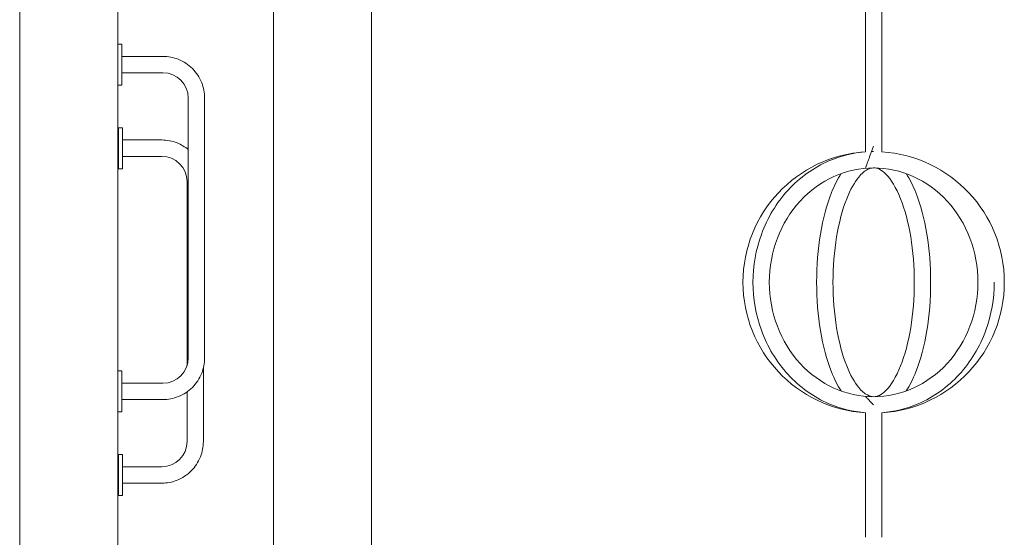
# Model space of a CAD drawing. Units: millimetres. Extents: x 12 to 284, y 10 to 190.
# Drawn here: x 207 to 213, y 145 to 148 of the extents above; entities that cross this region are included whole.
import ezdxf

# ---------------------------------------------------------------- set-up
doc = ezdxf.new("R2010")
doc.units = ezdxf.units.MM
doc.header["$MEASUREMENT"] = 0
doc.layers.add('Draufsicht', color=7, linetype='Continuous', lineweight=0)

msp = doc.modelspace()

# ---------------------------------------------------------------- linework, layer by layer
at = {"layer": 'Draufsicht', "color": 7, "lineweight": 18}
for p, q in [((212.0772, 147.4391), (212.0772, 154.469)), ((212.1772, 154.4426), (212.1772, 147.4392)), ((206.8993, 143.6189), (206.8993, 150.1443)), ((208.4537, 143.6189), (208.4537, 150.1443)), ((209.0537, 143.6189), (209.0537, 150.1443)), ((207.4993, 144.1442), (207.4993, 149.8955)), ((207.5253, 148.0979), (207.5003, 148.0979)), ((207.5003, 147.8729), (207.5003, 148.0729)), ((207.5253, 147.8729), (207.5253, 148.0729)), ((207.4993, 148.0235), (207.5001, 148.0235)), ((207.5004, 147.9235), (207.4998, 147.9235)), ((207.5253, 147.8479), (207.5003, 147.8479)), ((207.5291, 147.5862), (207.5041, 147.5862)), ((207.5041, 147.5612), (207.5041, 147.3612)), ((207.5291, 147.5612), (207.5291, 147.3612)), ((212.1272, 147.4409), (212.1273, 147.4409)), ((207.5291, 147.3362), (207.5041, 147.3362)), ((207.5253, 146.0988), (207.5003, 146.0988)), ((207.5003, 145.8738), (207.5003, 146.0738)), ((207.5253, 145.8738), (207.5253, 146.0738)), ((207.4993, 146.0235), (207.5, 146.0235)), ((207.5003, 145.9235), (207.4998, 145.9235)), ((207.5253, 145.8488), (207.5003, 145.8488)), ((212.0772, 145.0805), (212.0772, 145.8427)), ((212.1772, 145.8427), (212.1772, 145.0804)), ((207.5291, 145.5871), (207.5041, 145.5871)), ((207.5041, 145.5621), (207.5041, 145.3621)), ((207.5291, 145.5621), (207.5291, 145.3621)), ((207.5291, 145.3371), (207.5041, 145.3371))]:
    msp.add_line(p, q, dxfattribs=at)
for points, knots in [([(207.5003, 148.0729), (207.5003, 148.077), (207.5003, 148.0812), (207.5003, 148.0854), (207.5003, 148.0875), (207.5003, 148.0896), (207.5003, 148.0916), (207.5003, 148.0927), (207.5003, 148.0937), (207.5003, 148.0948), (207.5003, 148.0956), (207.5003, 148.0963), (207.5003, 148.0971), (207.5003, 148.0974), (207.4998, 148.0979), (207.5003, 148.0979)], [0, 0, 0, 0, 1, 1, 1, 2, 2, 2, 3, 3, 3, 4, 4, 4, 5, 5, 5, 5]), ([(207.5253, 148.0729), (207.5253, 148.077), (207.5253, 148.0812), (207.5253, 148.0854), (207.5253, 148.0875), (207.5253, 148.0896), (207.5253, 148.0916), (207.5253, 148.0927), (207.5253, 148.0937), (207.5253, 148.0948), (207.5253, 148.0956), (207.5253, 148.0963), (207.5253, 148.0971), (207.5253, 148.0974), (207.5248, 148.0979), (207.5253, 148.0979)], [0, 0, 0, 0, 1, 1, 1, 2, 2, 2, 3, 3, 3, 4, 4, 4, 5, 5, 5, 5]), ([(207.5253, 148.0979), (207.5258, 148.0979), (207.5253, 148.0974), (207.5253, 148.0971), (207.5253, 148.0963), (207.5253, 148.0956), (207.5253, 148.0948), (207.5253, 148.0937), (207.5253, 148.0927), (207.5253, 148.0916), (207.5253, 148.0896), (207.5253, 148.0875), (207.5253, 148.0854), (207.5253, 148.0812), (207.5253, 148.077), (207.5253, 148.0729)], [0, 0, 0, 0, 1, 1, 1, 2, 2, 2, 3, 3, 3, 4, 4, 4, 5, 5, 5, 5]), ([(207.7766, 148.0235), (207.8087, 148.0235), (207.8407, 148.0174), (207.8705, 148.0056), (207.9027, 147.9928), (207.9323, 147.9734), (207.9569, 147.9489), (207.9814, 147.9243), (208.0008, 147.8947), (208.0136, 147.8625), (208.0254, 147.8327), (208.0315, 147.8007), (208.0315, 147.7687)], [0, 0, 0, 0, 1, 1, 1, 2, 2, 2, 3, 3, 3, 4, 4, 4, 4]), ([(207.5003, 147.8479), (207.4998, 147.8479), (207.5003, 147.8484), (207.5003, 147.8486), (207.5003, 147.8494), (207.5003, 147.8502), (207.5003, 147.851), (207.5003, 147.852), (207.5003, 147.8531), (207.5003, 147.8541), (207.5003, 147.8562), (207.5003, 147.8583), (207.5003, 147.8604), (207.5003, 147.8646), (207.5003, 147.8687), (207.5003, 147.8729)], [0, 0, 0, 0, 1, 1, 1, 2, 2, 2, 3, 3, 3, 4, 4, 4, 5, 5, 5, 5]), ([(207.5253, 147.8479), (207.5248, 147.8479), (207.5253, 147.8484), (207.5253, 147.8486), (207.5253, 147.8494), (207.5253, 147.8502), (207.5253, 147.851), (207.5253, 147.852), (207.5253, 147.8531), (207.5253, 147.8541), (207.5253, 147.8562), (207.5253, 147.8583), (207.5253, 147.8604), (207.5253, 147.8646), (207.5253, 147.8687), (207.5253, 147.8729)], [0, 0, 0, 0, 1, 1, 1, 2, 2, 2, 3, 3, 3, 4, 4, 4, 5, 5, 5, 5]), ([(207.5253, 147.8729), (207.5253, 147.8687), (207.5253, 147.8646), (207.5253, 147.8604), (207.5253, 147.8583), (207.5253, 147.8562), (207.5253, 147.8541), (207.5253, 147.8531), (207.5253, 147.852), (207.5253, 147.851), (207.5253, 147.8502), (207.5253, 147.8494), (207.5253, 147.8486), (207.5253, 147.8484), (207.5258, 147.8479), (207.5253, 147.8479)], [0, 0, 0, 0, 1, 1, 1, 2, 2, 2, 3, 3, 3, 4, 4, 4, 5, 5, 5, 5]), ([(207.5041, 147.5862), (207.5036, 147.5862), (207.5041, 147.5857), (207.5041, 147.5854), (207.5041, 147.5846), (207.5041, 147.5838), (207.5041, 147.583), (207.5041, 147.582), (207.5041, 147.581), (207.5041, 147.5799), (207.5041, 147.5778), (207.5041, 147.5758), (207.5041, 147.5737), (207.5041, 147.5695), (207.5041, 147.5653), (207.5041, 147.5612)], [0, 0, 0, 0, 1, 1, 1, 2, 2, 2, 3, 3, 3, 4, 4, 4, 5, 5, 5, 5]), ([(207.5041, 147.5612), (207.5041, 147.5653), (207.5041, 147.5695), (207.5041, 147.5737), (207.5041, 147.5758), (207.5041, 147.5778), (207.5041, 147.5799), (207.5041, 147.581), (207.5041, 147.582), (207.5041, 147.5831), (207.5041, 147.5838), (207.5041, 147.5846), (207.5041, 147.5854), (207.5041, 147.5857), (207.5046, 147.5862), (207.5041, 147.5862)], [0, 0, 0, 0, 1, 1, 1, 2, 2, 2, 3, 3, 3, 4, 4, 4, 5, 5, 5, 5]), ([(207.5291, 147.5862), (207.5286, 147.5862), (207.5291, 147.5857), (207.5291, 147.5854), (207.5291, 147.5846), (207.5291, 147.5838), (207.5291, 147.583), (207.5291, 147.582), (207.5291, 147.581), (207.5291, 147.5799), (207.5291, 147.5778), (207.5291, 147.5758), (207.5291, 147.5737), (207.5291, 147.5695), (207.5291, 147.5653), (207.5291, 147.5612)], [0, 0, 0, 0, 1, 1, 1, 2, 2, 2, 3, 3, 3, 4, 4, 4, 5, 5, 5, 5]), ([(207.5291, 147.5612), (207.5291, 147.5653), (207.5291, 147.5695), (207.5291, 147.5737), (207.5291, 147.5758), (207.5291, 147.5778), (207.5291, 147.5799), (207.5291, 147.581), (207.5291, 147.582), (207.5291, 147.5831), (207.5291, 147.5838), (207.5291, 147.5846), (207.5291, 147.5854), (207.5291, 147.5857), (207.5296, 147.5862), (207.5291, 147.5862)], [0, 0, 0, 0, 1, 1, 1, 2, 2, 2, 3, 3, 3, 4, 4, 4, 5, 5, 5, 5]), ([(207.7688, 147.5118), (207.8008, 147.5118), (207.8329, 147.5057), (207.8626, 147.4939), (207.8875, 147.484), (207.9109, 147.4702), (207.9315, 147.4531)], [0, 0, 0, 0, 1, 1, 1, 2, 2, 2, 2]), ([(212.1272, 147.4744), (212.1244, 147.4671), (212.1216, 147.4598), (212.1189, 147.4525), (212.1161, 147.4453), (212.1134, 147.438), (212.1107, 147.4308), (212.1054, 147.4166), (212.1002, 147.4025), (212.0954, 147.3896), (212.093, 147.3829), (212.0907, 147.3765), (212.0885, 147.3706), (212.0864, 147.3647), (212.0844, 147.3592), (212.0827, 147.3546), (212.0819, 147.3522), (212.0811, 147.3501), (212.0804, 147.3482), (212.0798, 147.3463), (212.0792, 147.3446), (212.0787, 147.3433), (212.0777, 147.3406), (212.0772, 147.3391), (212.0772, 147.3391)], [0, 0, 0, 0, 1, 1, 1, 2, 2, 2, 3, 3, 3, 4, 4, 4, 5, 5, 5, 6, 6, 6, 7, 7, 7, 8, 8, 8, 8]), ([(212.0772, 145.8425), (211.6556, 145.8689), (211.3272, 146.2185), (211.3272, 146.6409), (211.3272, 147.0634), (211.6557, 147.413), (212.0774, 147.4394)], [0, 0, 0, 0, 1, 1, 1, 2, 2, 2, 2]), ([(212.0775, 145.8427), (212.0009, 145.8483), (211.9254, 145.8668), (211.8539, 145.8977), (211.7599, 145.9382), (211.6746, 145.9992), (211.6034, 146.0768), (211.5324, 146.1542), (211.4767, 146.2464), (211.4399, 146.3478), (211.4059, 146.4412), (211.3885, 146.5406), (211.3885, 146.6409), (211.3885, 146.7412), (211.4059, 146.8407), (211.4399, 146.9341), (211.4767, 147.0354), (211.5324, 147.1277), (211.6034, 147.2051), (211.6746, 147.2826), (211.7599, 147.3436), (211.8539, 147.3842), (211.9254, 147.415), (212.0009, 147.4335), (212.0775, 147.4391)], [0, 0, 0, 0, 1, 1, 1, 2, 2, 2, 3, 3, 3, 4, 4, 4, 5, 5, 5, 6, 6, 6, 7, 7, 7, 8, 8, 8, 8]), ([(212.1773, 147.4394), (212.5989, 147.4129), (212.9272, 147.0633), (212.9272, 146.6409), (212.9272, 146.2185), (212.5988, 145.8689), (212.1772, 145.8425)], [0, 0, 0, 0, 1, 1, 1, 2, 2, 2, 2]), ([(207.5041, 147.3612), (207.5041, 147.357), (207.5041, 147.3528), (207.5041, 147.3487), (207.5041, 147.3466), (207.5041, 147.3445), (207.5041, 147.3424), (207.5041, 147.3414), (207.5041, 147.3403), (207.5041, 147.3393), (207.5041, 147.3385), (207.5041, 147.3377), (207.5041, 147.3369), (207.5041, 147.3367), (207.5036, 147.3362), (207.5041, 147.3362)], [0, 0, 0, 0, 1, 1, 1, 2, 2, 2, 3, 3, 3, 4, 4, 4, 5, 5, 5, 5]), ([(207.5041, 147.3362), (207.5046, 147.3362), (207.5041, 147.3367), (207.5041, 147.3369), (207.5041, 147.3377), (207.5041, 147.3385), (207.5041, 147.3393), (207.5041, 147.3403), (207.5041, 147.3414), (207.5041, 147.3424), (207.5041, 147.3445), (207.5041, 147.3466), (207.5041, 147.3487), (207.5041, 147.3528), (207.5041, 147.357), (207.5041, 147.3612)], [0, 0, 0, 0, 1, 1, 1, 2, 2, 2, 3, 3, 3, 4, 4, 4, 5, 5, 5, 5]), ([(207.5291, 147.3612), (207.5291, 147.357), (207.5291, 147.3528), (207.5291, 147.3487), (207.5291, 147.3466), (207.5291, 147.3445), (207.5291, 147.3424), (207.5291, 147.3414), (207.5291, 147.3403), (207.5291, 147.3393), (207.5291, 147.3385), (207.5291, 147.3377), (207.5291, 147.3369), (207.5291, 147.3367), (207.5286, 147.3362), (207.5291, 147.3362)], [0, 0, 0, 0, 1, 1, 1, 2, 2, 2, 3, 3, 3, 4, 4, 4, 5, 5, 5, 5]), ([(207.5291, 147.3362), (207.5296, 147.3362), (207.5291, 147.3367), (207.5291, 147.3369), (207.5291, 147.3377), (207.5291, 147.3385), (207.5291, 147.3393), (207.5291, 147.3403), (207.5291, 147.3414), (207.5291, 147.3424), (207.5291, 147.3445), (207.5291, 147.3466), (207.5291, 147.3487), (207.5291, 147.3528), (207.5291, 147.357), (207.5291, 147.3612)], [0, 0, 0, 0, 1, 1, 1, 2, 2, 2, 3, 3, 3, 4, 4, 4, 5, 5, 5, 5]), ([(212.1272, 147.3409), (211.9592, 147.3409), (211.7973, 147.2683), (211.6771, 147.1374), (211.5568, 147.0065), (211.4885, 146.8279), (211.4885, 146.6409), (211.4885, 146.4539), (211.5568, 146.2754), (211.6771, 146.1444), (211.7973, 146.0135), (211.9592, 145.9409), (212.1272, 145.9409)], [0, 0, 0, 0, 1, 1, 1, 2, 2, 2, 3, 3, 3, 4, 4, 4, 4]), ([(212.127, 147.3409), (212.1151, 147.3409), (212.1028, 147.3379), (212.0889, 147.3306), (212.0725, 147.3218), (212.0545, 147.307), (212.0359, 147.2846), (212.01, 147.2532), (211.9846, 147.2085), (211.9624, 147.1527), (211.9093, 147.0196), (211.8784, 146.8333), (211.8784, 146.6409), (211.8784, 146.4485), (211.9093, 146.2622), (211.9624, 146.1291), (211.9846, 146.0734), (212.01, 146.0286), (212.0359, 145.9973), (212.0545, 145.9748), (212.0725, 145.96), (212.0889, 145.9513), (212.1029, 145.9439), (212.1153, 145.9409), (212.1273, 145.9409)], [0, 0, 0, 0, 1, 1, 1, 2, 2, 2, 3, 3, 3, 4, 4, 4, 5, 5, 5, 6, 6, 6, 7, 7, 7, 8, 8, 8, 8]), ([(212.1272, 145.9409), (212.2952, 145.9409), (212.4572, 146.0135), (212.5773, 146.1444), (212.6976, 146.2754), (212.7659, 146.4539), (212.7659, 146.6409), (212.7659, 146.8279), (212.6976, 147.0065), (212.5773, 147.1374), (212.4572, 147.2683), (212.2952, 147.3409), (212.1272, 147.3409)], [0, 0, 0, 0, 1, 1, 1, 2, 2, 2, 3, 3, 3, 4, 4, 4, 4]), ([(212.1273, 145.9409), (212.1495, 145.9409), (212.1731, 145.9503), (212.2021, 145.9791), (212.2333, 146.0101), (212.2651, 146.0612), (212.2922, 146.1291), (212.3452, 146.2622), (212.3762, 146.4485), (212.3762, 146.6409), (212.3762, 146.8333), (212.3452, 147.0196), (212.2922, 147.1527), (212.2651, 147.2206), (212.2333, 147.2718), (212.2021, 147.3028), (212.1731, 147.3315), (212.1495, 147.3409), (212.1273, 147.3409)], [0, 0, 0, 0, 1, 1, 1, 2, 2, 2, 3, 3, 3, 4, 4, 4, 5, 5, 5, 6, 6, 6, 6]), ([(211.7784, 146.6409), (211.7784, 146.8457), (211.8103, 147.0412), (211.8695, 147.1898), (211.8869, 147.2334), (211.9064, 147.2724), (211.9281, 147.306)], [0, 0, 0, 0, 1, 1, 1, 2, 2, 2, 2]), ([(212.3265, 147.306), (212.3482, 147.2723), (212.3677, 147.2334), (212.3851, 147.1898), (212.4443, 147.0412), (212.4762, 146.8457), (212.4762, 146.6409), (212.4762, 146.4361), (212.4443, 146.2406), (212.3851, 146.0921), (212.3677, 146.0485), (212.3482, 146.0096), (212.3265, 145.976)], [0, 0, 0, 0, 1, 1, 1, 2, 2, 2, 3, 3, 3, 4, 4, 4, 4]), ([(211.9281, 145.9759), (211.9064, 146.0095), (211.8869, 146.0484), (211.8695, 146.0921), (211.8103, 146.2406), (211.7784, 146.4361), (211.7784, 146.6409)], [0, 0, 0, 0, 1, 1, 1, 2, 2, 2, 2]), ([(212.8659, 146.6409), (212.8659, 146.5406), (212.8485, 146.4412), (212.8145, 146.3478), (212.7777, 146.2464), (212.7221, 146.1542), (212.651, 146.0768), (212.5798, 145.9992), (212.4945, 145.9382), (212.4005, 145.8977), (212.329, 145.8668), (212.2536, 145.8483), (212.177, 145.8427)], [0, 0, 0, 0, 1, 1, 1, 2, 2, 2, 3, 3, 3, 4, 4, 4, 4]), ([(208.0315, 146.1784), (208.0315, 146.1464), (208.0254, 146.1144), (208.0136, 146.0846), (208.0008, 146.0523), (207.9814, 146.0227), (207.9569, 145.9982), (207.9323, 145.9736), (207.9027, 145.9542), (207.8705, 145.9414), (207.8407, 145.9296), (207.8087, 145.9235), (207.7766, 145.9235)], [0, 0, 0, 0, 1, 1, 1, 2, 2, 2, 3, 3, 3, 4, 4, 4, 4]), ([(207.5003, 146.0738), (207.5003, 146.078), (207.5003, 146.0821), (207.5003, 146.0863), (207.5003, 146.0884), (207.5003, 146.0905), (207.5003, 146.0926), (207.5003, 146.0936), (207.5003, 146.0947), (207.5003, 146.0957), (207.5003, 146.0965), (207.5003, 146.0973), (207.5003, 146.0981), (207.5003, 146.0983), (207.4998, 146.0988), (207.5003, 146.0988)], [0, 0, 0, 0, 1, 1, 1, 2, 2, 2, 3, 3, 3, 4, 4, 4, 5, 5, 5, 5]), ([(207.5253, 146.0738), (207.5253, 146.078), (207.5253, 146.0821), (207.5253, 146.0863), (207.5253, 146.0884), (207.5253, 146.0905), (207.5253, 146.0926), (207.5253, 146.0936), (207.5253, 146.0947), (207.5253, 146.0957), (207.5253, 146.0965), (207.5253, 146.0973), (207.5253, 146.0981), (207.5253, 146.0983), (207.5248, 146.0988), (207.5253, 146.0988)], [0, 0, 0, 0, 1, 1, 1, 2, 2, 2, 3, 3, 3, 4, 4, 4, 5, 5, 5, 5]), ([(207.5253, 146.0988), (207.5258, 146.0988), (207.5253, 146.0983), (207.5253, 146.0981), (207.5253, 146.0973), (207.5253, 146.0965), (207.5253, 146.0957), (207.5253, 146.0947), (207.5253, 146.0936), (207.5253, 146.0926), (207.5253, 146.0905), (207.5253, 146.0884), (207.5253, 146.0863), (207.5253, 146.0821), (207.5253, 146.078), (207.5253, 146.0738)], [0, 0, 0, 0, 1, 1, 1, 2, 2, 2, 3, 3, 3, 4, 4, 4, 5, 5, 5, 5]), ([(212.0772, 145.9427), (212.0772, 145.9427), (212.0777, 145.9422), (212.0787, 145.9411), (212.0792, 145.9406), (212.0798, 145.94), (212.0804, 145.9393), (212.0811, 145.9385), (212.0819, 145.9377), (212.0827, 145.9368), (212.0844, 145.935), (212.0864, 145.9329), (212.0885, 145.9307), (212.0907, 145.9284), (212.093, 145.926), (212.0954, 145.9234), (212.1002, 145.9185), (212.1054, 145.9131), (212.1107, 145.9076), (212.1134, 145.9049), (212.1161, 145.9021), (212.1189, 145.8993), (212.1216, 145.8965), (212.1244, 145.8937), (212.1272, 145.8909)], [0, 0, 0, 0, 1, 1, 1, 2, 2, 2, 3, 3, 3, 4, 4, 4, 5, 5, 5, 6, 6, 6, 7, 7, 7, 8, 8, 8, 8]), ([(207.5003, 145.8488), (207.4998, 145.8488), (207.5003, 145.8493), (207.5003, 145.8496), (207.5003, 145.8504), (207.5003, 145.8511), (207.5003, 145.8519), (207.5003, 145.853), (207.5003, 145.854), (207.5003, 145.8551), (207.5003, 145.8571), (207.5003, 145.8592), (207.5003, 145.8613), (207.5003, 145.8655), (207.5003, 145.8696), (207.5003, 145.8738)], [0, 0, 0, 0, 1, 1, 1, 2, 2, 2, 3, 3, 3, 4, 4, 4, 5, 5, 5, 5]), ([(207.5253, 145.8488), (207.5248, 145.8488), (207.5253, 145.8493), (207.5253, 145.8496), (207.5253, 145.8504), (207.5253, 145.8511), (207.5253, 145.8519), (207.5253, 145.853), (207.5253, 145.854), (207.5253, 145.8551), (207.5253, 145.8571), (207.5253, 145.8592), (207.5253, 145.8613), (207.5253, 145.8655), (207.5253, 145.8696), (207.5253, 145.8738)], [0, 0, 0, 0, 1, 1, 1, 2, 2, 2, 3, 3, 3, 4, 4, 4, 5, 5, 5, 5]), ([(207.5253, 145.8738), (207.5253, 145.8696), (207.5253, 145.8655), (207.5253, 145.8613), (207.5253, 145.8592), (207.5253, 145.8571), (207.5253, 145.8551), (207.5253, 145.854), (207.5253, 145.853), (207.5253, 145.8519), (207.5253, 145.8511), (207.5253, 145.8504), (207.5253, 145.8496), (207.5253, 145.8493), (207.5258, 145.8488), (207.5253, 145.8488)], [0, 0, 0, 0, 1, 1, 1, 2, 2, 2, 3, 3, 3, 4, 4, 4, 5, 5, 5, 5]), ([(208.0237, 145.6667), (208.0237, 145.6347), (208.0176, 145.6026), (208.0058, 145.5729), (207.993, 145.5406), (207.9736, 145.511), (207.949, 145.4865), (207.9245, 145.4619), (207.8949, 145.4425), (207.8626, 145.4297), (207.8329, 145.4179), (207.8008, 145.4118), (207.7688, 145.4118)], [0, 0, 0, 0, 1, 1, 1, 2, 2, 2, 3, 3, 3, 4, 4, 4, 4]), ([(207.5041, 145.5871), (207.5036, 145.5871), (207.5041, 145.5866), (207.5041, 145.5864), (207.5041, 145.5856), (207.5041, 145.5848), (207.5041, 145.584), (207.5041, 145.5829), (207.5041, 145.5819), (207.5041, 145.5809), (207.5041, 145.5788), (207.5041, 145.5767), (207.5041, 145.5746), (207.5041, 145.5704), (207.5041, 145.5663), (207.5041, 145.5621)], [0, 0, 0, 0, 1, 1, 1, 2, 2, 2, 3, 3, 3, 4, 4, 4, 5, 5, 5, 5]), ([(207.5041, 145.5621), (207.5041, 145.5663), (207.5041, 145.5704), (207.5041, 145.5746), (207.5041, 145.5767), (207.5041, 145.5788), (207.5041, 145.5809), (207.5041, 145.5819), (207.5041, 145.5829), (207.5041, 145.584), (207.5041, 145.5848), (207.5041, 145.5856), (207.5041, 145.5864), (207.5041, 145.5866), (207.5046, 145.5871), (207.5041, 145.5871)], [0, 0, 0, 0, 1, 1, 1, 2, 2, 2, 3, 3, 3, 4, 4, 4, 5, 5, 5, 5]), ([(207.5291, 145.5871), (207.5286, 145.5871), (207.5291, 145.5866), (207.5291, 145.5864), (207.5291, 145.5856), (207.5291, 145.5848), (207.5291, 145.584), (207.5291, 145.5829), (207.5291, 145.5819), (207.5291, 145.5809), (207.5291, 145.5788), (207.5291, 145.5767), (207.5291, 145.5746), (207.5291, 145.5704), (207.5291, 145.5663), (207.5291, 145.5621)], [0, 0, 0, 0, 1, 1, 1, 2, 2, 2, 3, 3, 3, 4, 4, 4, 5, 5, 5, 5]), ([(207.5291, 145.5621), (207.5291, 145.5663), (207.5291, 145.5704), (207.5291, 145.5746), (207.5291, 145.5767), (207.5291, 145.5788), (207.5291, 145.5809), (207.5291, 145.5819), (207.5291, 145.5829), (207.5291, 145.584), (207.5291, 145.5848), (207.5291, 145.5856), (207.5291, 145.5864), (207.5291, 145.5866), (207.5296, 145.5871), (207.5291, 145.5871)], [0, 0, 0, 0, 1, 1, 1, 2, 2, 2, 3, 3, 3, 4, 4, 4, 5, 5, 5, 5]), ([(207.5041, 145.3621), (207.5041, 145.3579), (207.5041, 145.3538), (207.5041, 145.3496), (207.5041, 145.3475), (207.5041, 145.3454), (207.5041, 145.3434), (207.5041, 145.3423), (207.5041, 145.3413), (207.5041, 145.3402), (207.5041, 145.3394), (207.5041, 145.3386), (207.5041, 145.3378), (207.5041, 145.3376), (207.5036, 145.3371), (207.5041, 145.3371)], [0, 0, 0, 0, 1, 1, 1, 2, 2, 2, 3, 3, 3, 4, 4, 4, 5, 5, 5, 5]), ([(207.5041, 145.3371), (207.5046, 145.3371), (207.5041, 145.3376), (207.5041, 145.3378), (207.5041, 145.3386), (207.5041, 145.3394), (207.5041, 145.3402), (207.5041, 145.3413), (207.5041, 145.3423), (207.5041, 145.3434), (207.5041, 145.3454), (207.5041, 145.3475), (207.5041, 145.3496), (207.5041, 145.3538), (207.5041, 145.3579), (207.5041, 145.3621)], [0, 0, 0, 0, 1, 1, 1, 2, 2, 2, 3, 3, 3, 4, 4, 4, 5, 5, 5, 5]), ([(207.5291, 145.3621), (207.5291, 145.3579), (207.5291, 145.3538), (207.5291, 145.3496), (207.5291, 145.3475), (207.5291, 145.3454), (207.5291, 145.3434), (207.5291, 145.3423), (207.5291, 145.3413), (207.5291, 145.3402), (207.5291, 145.3394), (207.5291, 145.3386), (207.5291, 145.3378), (207.5291, 145.3376), (207.5286, 145.3371), (207.5291, 145.3371)], [0, 0, 0, 0, 1, 1, 1, 2, 2, 2, 3, 3, 3, 4, 4, 4, 5, 5, 5, 5]), ([(207.5291, 145.3371), (207.5296, 145.3371), (207.5291, 145.3376), (207.5291, 145.3378), (207.5291, 145.3386), (207.5291, 145.3394), (207.5291, 145.3402), (207.5291, 145.3413), (207.5291, 145.3423), (207.5291, 145.3434), (207.5291, 145.3454), (207.5291, 145.3475), (207.5291, 145.3496), (207.5291, 145.3538), (207.5291, 145.3579), (207.5291, 145.3621)], [0, 0, 0, 0, 1, 1, 1, 2, 2, 2, 3, 3, 3, 4, 4, 4, 5, 5, 5, 5])]:
    msp.add_open_spline(points, degree=3, knots=knots, dxfattribs=at)
for points in [[(207.5256, 148.0235), (207.6093, 148.0235), (207.693, 148.0235), (207.7766, 148.0235)], [(207.7766, 147.9235), (207.6929, 147.9235), (207.6092, 147.9235), (207.5255, 147.9235)], [(207.9315, 147.7687), (207.9316, 147.8541), (207.8621, 147.9236), (207.7766, 147.9235)], [(207.9315, 146.1784), (207.9315, 146.7085), (207.9315, 147.2386), (207.9315, 147.7687)], [(208.0315, 147.7687), (208.0315, 147.2386), (208.0315, 146.7085), (208.0315, 146.1784)], [(207.4995, 147.5118), (207.501, 147.5118), (207.5026, 147.5118), (207.5041, 147.5118)], [(207.5294, 147.5118), (207.6092, 147.5118), (207.689, 147.5118), (207.7688, 147.5118)], [(207.5041, 147.4118), (207.5025, 147.4118), (207.501, 147.4118), (207.4994, 147.4118)], [(207.7688, 147.4118), (207.6889, 147.4118), (207.609, 147.4118), (207.5291, 147.4118)], [(207.9237, 147.2569), (207.9237, 147.3424), (207.8543, 147.4119), (207.7688, 147.4118)], [(212.1146, 147.4408), (212.1188, 147.4409), (212.123, 147.4409), (212.1272, 147.4409)], [(207.9237, 146.1298), (207.9237, 146.5055), (207.9237, 146.8812), (207.9237, 147.2569)], [(207.7766, 146.0235), (207.8621, 146.0235), (207.9316, 146.0929), (207.9315, 146.1784)], [(208.0237, 146.1157), (208.0237, 145.966), (208.0237, 145.8164), (208.0237, 145.6667)], [(207.5253, 146.0235), (207.6091, 146.0235), (207.6929, 146.0235), (207.7766, 146.0235)], [(207.9237, 145.6667), (207.9237, 145.7679), (207.9237, 145.8691), (207.9237, 145.9703)], [(207.7766, 145.9235), (207.6929, 145.9235), (207.6092, 145.9235), (207.5254, 145.9235)], [(207.7688, 145.5118), (207.8543, 145.5118), (207.9237, 145.5812), (207.9237, 145.6667)], [(207.4995, 145.5118), (207.501, 145.5118), (207.5026, 145.5118), (207.5041, 145.5118)], [(207.5293, 145.5118), (207.6092, 145.5118), (207.689, 145.5118), (207.7688, 145.5118)], [(207.5041, 145.4118), (207.5025, 145.4118), (207.501, 145.4118), (207.4994, 145.4118)], [(207.7688, 145.4118), (207.6889, 145.4118), (207.609, 145.4118), (207.5291, 145.4118)]]:
    msp.add_open_spline(points, degree=3, dxfattribs=at)

doc.saveas('drawing.dxf')
